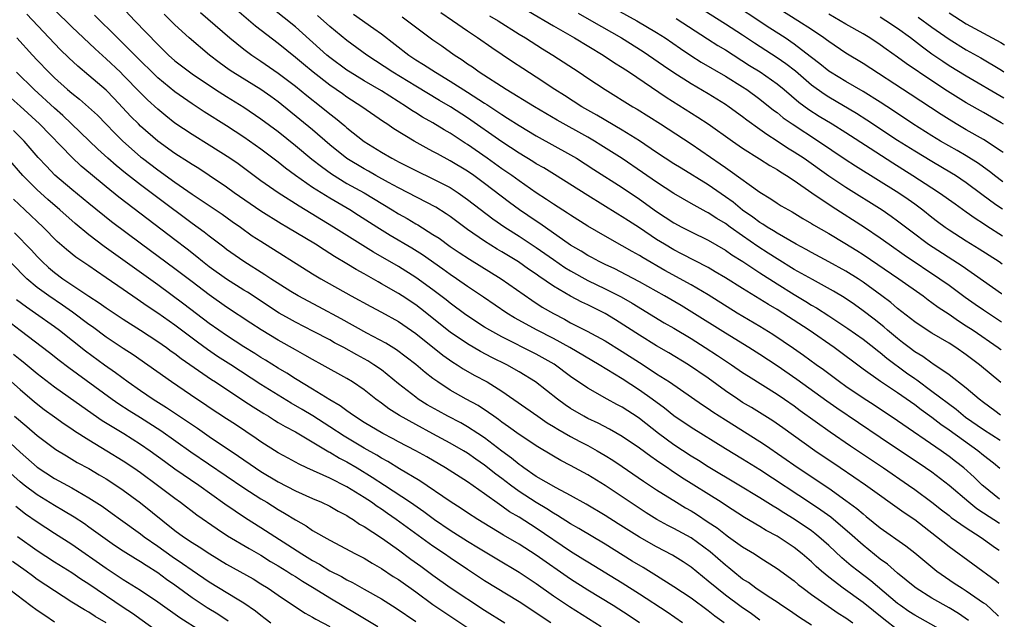
# Model space of a CAD drawing. Units: inches. Extents: x 2634000 to 2635334, y 1440000 to 1443000.
# Drawn here: x 2635201 to 2635315, y 1441117 to 1441187 of the extents above; entities that cross this region are included whole.
import ezdxf

# ---------------------------------------------------------------- set-up
doc = ezdxf.new("R2010")
doc.units = ezdxf.units.IN
doc.header["$MEASUREMENT"] = 0
doc.layers.add('LD26341440_2ft', color=17, linetype='Continuous')

msp = doc.modelspace()

# ---------------------------------------------------------------- linework, layer by layer
at = {"layer": 'LD26341440_2ft'}
for points, elevation in [([(2635315.25, 1441168.28), (2635314.29, 1441169), (2635313.85, 1441169.35), (2635312.4, 1441170.4), (2635311, 1441171.28), (2635309.92, 1441171.92), (2635307.99, 1441173), (2635307, 1441173.6), (2635304.77, 1441175), (2635302.52, 1441176.52), (2635301, 1441177.51), (2635299, 1441178.76), (2635297, 1441179.92), (2635295.21, 1441181), (2635295, 1441181.14), (2635293.98, 1441181.98), (2635293, 1441182.72), (2635292.85, 1441182.85), (2635291, 1441184.28), (2635289.93, 1441185), (2635288.15, 1441186.15), (2635283, 1441189.59)], 10956), ([(2635212.73, 1441188.73), (2635214.35, 1441187), (2635217, 1441184.22), (2635218.25, 1441183), (2635219, 1441182.33), (2635219.75, 1441181.75), (2635221, 1441180.82), (2635223.72, 1441179), (2635225, 1441178.18), (2635227, 1441176.94), (2635229, 1441175.59), (2635231, 1441174.1), (2635233, 1441172.49), (2635234.91, 1441170.91), (2635236.03, 1441170.03), (2635237.2, 1441169.2), (2635239, 1441168.09), (2635241, 1441166.99), (2635244.27, 1441165), (2635245, 1441164.54), (2635245.99, 1441163.99), (2635247, 1441163.39), (2635247.25, 1441163.25), (2635249, 1441162.16), (2635249.7, 1441161.7), (2635251, 1441160.76), (2635252.05, 1441160.05), (2635253.26, 1441159.26), (2635256.94, 1441157), (2635260.49, 1441154.49), (2635261.71, 1441153.71), (2635263, 1441152.95), (2635264.28, 1441152.28), (2635265, 1441151.89), (2635266.91, 1441150.91), (2635269, 1441149.76), (2635271, 1441148.52), (2635273, 1441147.24), (2635274.38, 1441146.38), (2635275, 1441145.96), (2635276.49, 1441145), (2635280.34, 1441142.34), (2635281, 1441141.92), (2635281.53, 1441141.53), (2635283, 1441140.58), (2635287, 1441138.06), (2635287.64, 1441137.64), (2635291.47, 1441135), (2635295, 1441132.63), (2635297, 1441131.23), (2635298.28, 1441130.28), (2635299, 1441129.65), (2635299.37, 1441129.37), (2635301, 1441128.05), (2635303.95, 1441125.95), (2635305, 1441125.14), (2635306.16, 1441124.16), (2635307.59, 1441123), (2635309.6, 1441121.6), (2635310.51, 1441121), (2635311, 1441120.71), (2635313, 1441119.33), (2635313.26, 1441119.14), (2635314.64, 1441117.89), (2635314.74, 1441117.8)], 10926), ([(2635314.87, 1441131.38), (2635313, 1441132.87), (2635312.85, 1441133), (2635311.91, 1441133.91), (2635310.7, 1441135), (2635309.76, 1441135.76), (2635309, 1441136.34), (2635308.08, 1441137), (2635303, 1441140.49), (2635300.29, 1441142.29), (2635299, 1441143.11), (2635297, 1441144.48), (2635296.26, 1441145), (2635294.4, 1441146.4), (2635293.55, 1441147), (2635292.08, 1441148.08), (2635290.9, 1441148.9), (2635288.51, 1441150.51), (2635287, 1441151.44), (2635284.38, 1441153), (2635281, 1441155.12), (2635279, 1441156.28), (2635275.95, 1441157.95), (2635273.42, 1441159.42), (2635273, 1441159.7), (2635272.16, 1441160.16), (2635271, 1441160.84), (2635269, 1441161.94), (2635267, 1441163.1), (2635265, 1441164.38), (2635264.64, 1441164.64), (2635263, 1441165.66), (2635262.21, 1441166.21), (2635261, 1441166.99), (2635259, 1441168.38), (2635258.15, 1441169), (2635257, 1441169.79), (2635255.31, 1441171), (2635253, 1441172.6), (2635252.75, 1441172.75), (2635251, 1441173.91), (2635250.31, 1441174.31), (2635249, 1441175.12), (2635247.79, 1441175.79), (2635247, 1441176.3), (2635246.56, 1441176.56), (2635245.92, 1441177), (2635243, 1441178.83), (2635241, 1441180), (2635239.36, 1441181), (2635239, 1441181.24), (2635237, 1441182.71), (2635236.65, 1441183), (2635233, 1441186.3), (2635230.39, 1441188.39)], 10934), ([(2635270.3, 1441188.3), (2635272.68, 1441187), (2635275, 1441185.62), (2635275.98, 1441185), (2635277.76, 1441183.76), (2635278.97, 1441182.97), (2635280.19, 1441182.19), (2635283, 1441180.55), (2635285, 1441179.31), (2635285.47, 1441179), (2635287, 1441177.89), (2635288.6, 1441176.6), (2635289, 1441176.32), (2635289.72, 1441175.72), (2635290.75, 1441175), (2635293.83, 1441173), (2635296.91, 1441170.91), (2635298.12, 1441170.12), (2635303.14, 1441167), (2635304.24, 1441166.24), (2635305, 1441165.69), (2635305.93, 1441165), (2635307, 1441164.15), (2635307.66, 1441163.66), (2635308.56, 1441163), (2635309, 1441162.69), (2635311, 1441161.41), (2635312.49, 1441160.49), (2635314.8, 1441159), (2635315.16, 1441158.75)], 10950), ([(2635315.22, 1441165.07), (2635314.44, 1441165.61), (2635312.8, 1441166.8), (2635311, 1441168.15), (2635309.75, 1441169), (2635309.29, 1441169.29), (2635307, 1441170.63), (2635305, 1441171.82), (2635303, 1441173.09), (2635299.45, 1441175.45), (2635298.23, 1441176.23), (2635295, 1441178.12), (2635294.46, 1441178.46), (2635293, 1441179.52), (2635291.13, 1441181.13), (2635290, 1441182), (2635289, 1441182.69), (2635286.38, 1441184.38), (2635285, 1441185.31), (2635283, 1441186.61), (2635279, 1441189.13)], 10954), ([(2635315.29, 1441171.66), (2635315.05, 1441171.84), (2635313, 1441173.18), (2635311, 1441174.32), (2635309.83, 1441175), (2635309, 1441175.5), (2635308.08, 1441176.08), (2635304.47, 1441178.47), (2635299, 1441182.03), (2635297, 1441183.24), (2635295, 1441184.57), (2635294.76, 1441184.76), (2635294.43, 1441185), (2635293, 1441185.97), (2635291.4, 1441187), (2635289, 1441188.48)], 10958), ([(2635303, 1441116.17), (2635301.4, 1441117.4), (2635299, 1441119.36), (2635296.68, 1441121), (2635295, 1441122.28), (2635294.15, 1441123), (2635293.54, 1441123.54), (2635293, 1441124.07), (2635291.92, 1441125), (2635291, 1441125.73), (2635289, 1441127.07), (2635287.74, 1441127.74), (2635287, 1441128.2), (2635285.23, 1441129.23), (2635283, 1441130.66), (2635282.49, 1441131), (2635277.9, 1441133.9), (2635276.69, 1441134.69), (2635276.25, 1441135), (2635275.5, 1441135.5), (2635275, 1441135.85), (2635274.31, 1441136.31), (2635273, 1441137.29), (2635271, 1441138.66), (2635269.52, 1441139.52), (2635268.2, 1441140.2), (2635267, 1441140.75), (2635266.53, 1441141), (2635265, 1441141.91), (2635264.35, 1441142.35), (2635263.46, 1441143), (2635260.9, 1441145), (2635259, 1441146.18), (2635257.57, 1441147), (2635255.85, 1441147.85), (2635254.54, 1441148.54), (2635253, 1441149.44), (2635251, 1441150.79), (2635247.55, 1441153.55), (2635247, 1441153.96), (2635245.42, 1441155), (2635245, 1441155.27), (2635243, 1441156.42), (2635242.62, 1441156.62), (2635241, 1441157.55), (2635240.06, 1441158.06), (2635239, 1441158.74), (2635237.57, 1441159.57), (2635237, 1441159.95), (2635236.34, 1441160.34), (2635235.33, 1441161), (2635232.02, 1441163), (2635231.37, 1441163.37), (2635229, 1441164.85), (2635225.87, 1441167), (2635225, 1441167.63), (2635223, 1441168.99), (2635221.8, 1441169.8), (2635221, 1441170.28), (2635220.57, 1441170.57), (2635219, 1441171.56), (2635217, 1441172.99), (2635215, 1441174.75), (2635214.75, 1441175), (2635213.88, 1441175.88), (2635211.95, 1441177.95), (2635211, 1441178.93), (2635209, 1441180.64), (2635207.7, 1441181.7), (2635206.68, 1441182.68), (2635205.67, 1441183.67), (2635201.77, 1441187.77)], 10920), ([(2635308.13, 1441116.13), (2635305, 1441117.88), (2635304.32, 1441118.32), (2635303.34, 1441119), (2635303, 1441119.25), (2635299.89, 1441121.89), (2635298.42, 1441123), (2635297.62, 1441123.63), (2635296.54, 1441124.54), (2635295, 1441125.98), (2635293.85, 1441127), (2635293.38, 1441127.38), (2635293, 1441127.67), (2635291, 1441129.05), (2635289.78, 1441129.78), (2635289, 1441130.28), (2635288.54, 1441130.54), (2635287, 1441131.51), (2635284.56, 1441133), (2635281, 1441135.12), (2635279.86, 1441135.86), (2635279, 1441136.38), (2635277, 1441137.69), (2635275.23, 1441139), (2635273, 1441140.76), (2635272.86, 1441140.86), (2635271, 1441142.05), (2635270.37, 1441142.37), (2635269.24, 1441143), (2635267, 1441144.28), (2635265, 1441145.64), (2635263.07, 1441147.07), (2635261, 1441148.24), (2635257, 1441150.23), (2635255.59, 1441151), (2635255, 1441151.36), (2635252.81, 1441152.81), (2635251, 1441154.14), (2635250.53, 1441154.53), (2635249, 1441155.69), (2635247, 1441157.15), (2635245, 1441158.42), (2635242.09, 1441160.09), (2635240.85, 1441160.85), (2635237.42, 1441163), (2635233.43, 1441165.43), (2635230.99, 1441166.99), (2635229, 1441168.39), (2635226.34, 1441170.34), (2635225.4, 1441171), (2635223, 1441172.54), (2635221, 1441173.75), (2635219, 1441175.07), (2635217.93, 1441175.93), (2635217, 1441176.7), (2635215.81, 1441177.81), (2635215, 1441178.61), (2635213, 1441180.68), (2635212.67, 1441181), (2635211, 1441182.57), (2635209.72, 1441183.72), (2635207, 1441186.29), (2635205, 1441188.26)], 10922), ([(2635311.26, 1441117.26), (2635310.08, 1441118.08), (2635309, 1441118.72), (2635307, 1441119.85), (2635305.16, 1441121), (2635305, 1441121.12), (2635303, 1441122.77), (2635301.82, 1441123.82), (2635301, 1441124.39), (2635299, 1441126.01), (2635297.42, 1441127.42), (2635295.57, 1441129), (2635295.26, 1441129.26), (2635294.1, 1441130.1), (2635293, 1441130.84), (2635287, 1441134.77), (2635285, 1441136.01), (2635283, 1441137.21), (2635279, 1441139.7), (2635277, 1441141.05), (2635275.93, 1441141.93), (2635274.48, 1441143), (2635273, 1441144.05), (2635271, 1441145.34), (2635268.3, 1441147), (2635264.89, 1441149), (2635263, 1441150.03), (2635261.12, 1441151), (2635258.46, 1441152.46), (2635257.57, 1441153), (2635254.87, 1441154.87), (2635253, 1441156.11), (2635251.73, 1441157), (2635251, 1441157.49), (2635250.13, 1441158.13), (2635247.77, 1441159.77), (2635246.54, 1441160.54), (2635244.03, 1441162.03), (2635242.48, 1441163), (2635240.36, 1441164.36), (2635239.33, 1441165), (2635237, 1441166.35), (2635235, 1441167.62), (2635233.01, 1441169), (2635231.85, 1441169.85), (2635231, 1441170.54), (2635229, 1441172.07), (2635227.67, 1441173), (2635227, 1441173.46), (2635225, 1441174.76), (2635222.4, 1441176.4), (2635221, 1441177.32), (2635219, 1441178.72), (2635217, 1441180.37), (2635216.34, 1441181), (2635215, 1441182.34), (2635213, 1441184.36), (2635212.33, 1441185), (2635211.68, 1441185.68), (2635210.31, 1441187), (2635209.66, 1441187.66)], 10924), ([(2635314.77, 1441121.58), (2635314.5, 1441121.8), (2635309, 1441125.84), (2635307.55, 1441127), (2635306.1, 1441128.1), (2635305, 1441128.95), (2635303.78, 1441129.78), (2635299.29, 1441133), (2635297.94, 1441133.94), (2635296.33, 1441135), (2635293.38, 1441137), (2635289.67, 1441139.67), (2635288.49, 1441140.49), (2635286.02, 1441142.02), (2635285, 1441142.62), (2635284.42, 1441143), (2635283, 1441143.98), (2635281, 1441145.45), (2635278.72, 1441147), (2635276.4, 1441148.4), (2635275, 1441149.21), (2635273, 1441150.42), (2635270.21, 1441152.21), (2635269, 1441152.94), (2635267, 1441153.95), (2635266.29, 1441154.29), (2635265, 1441154.97), (2635263, 1441156.14), (2635261.3, 1441157.3), (2635261, 1441157.52), (2635260.12, 1441158.12), (2635258.95, 1441158.95), (2635257, 1441160.13), (2635256.45, 1441160.45), (2635255, 1441161.36), (2635253, 1441162.74), (2635251, 1441164.23), (2635250.55, 1441164.55), (2635249.32, 1441165.32), (2635245, 1441167.55), (2635243.82, 1441168.18), (2635242.34, 1441169), (2635241.49, 1441169.49), (2635241, 1441169.76), (2635238.99, 1441170.99), (2635237, 1441172.58), (2635235, 1441174.3), (2635233.53, 1441175.53), (2635231, 1441177.57), (2635230.17, 1441178.17), (2635229, 1441179), (2635225.73, 1441181), (2635225.29, 1441181.29), (2635224.14, 1441182.14), (2635223.01, 1441183), (2635220.65, 1441185), (2635219, 1441186.53), (2635217.76, 1441187.76)], 10928), ([(2635221.96, 1441187.96), (2635225.38, 1441185), (2635227, 1441183.7), (2635227.95, 1441183), (2635229, 1441182.31), (2635231, 1441180.91), (2635233, 1441179.39), (2635234.32, 1441178.32), (2635236.02, 1441177), (2635237, 1441176.19), (2635237.67, 1441175.67), (2635238.77, 1441174.77), (2635239, 1441174.56), (2635241, 1441172.97), (2635243, 1441171.7), (2635244.2, 1441171), (2635244.73, 1441170.73), (2635245, 1441170.58), (2635246.06, 1441170.06), (2635247, 1441169.57), (2635249, 1441168.63), (2635251, 1441167.59), (2635251.92, 1441167), (2635253, 1441166.23), (2635255.96, 1441163.96), (2635257.34, 1441163), (2635259, 1441161.95), (2635261, 1441160.63), (2635263, 1441159.22), (2635264.32, 1441158.32), (2635265, 1441157.91), (2635267, 1441156.81), (2635269, 1441155.84), (2635270.88, 1441154.88), (2635272.15, 1441154.15), (2635275.89, 1441151.89), (2635277, 1441151.25), (2635279, 1441150.03), (2635280.66, 1441149), (2635282.08, 1441148.08), (2635283.7, 1441147), (2635285, 1441146.09), (2635285.66, 1441145.66), (2635289, 1441143.59), (2635289.87, 1441143), (2635291, 1441142.22), (2635291.69, 1441141.69), (2635295.18, 1441139.18), (2635297.55, 1441137.55), (2635301.36, 1441135), (2635304.26, 1441133), (2635305, 1441132.48), (2635307, 1441131), (2635308.12, 1441130.12), (2635309, 1441129.45), (2635309.24, 1441129.24), (2635311, 1441128.02), (2635312.62, 1441127), (2635313, 1441126.73), (2635314.38, 1441125.71), (2635314.81, 1441125.42)], 10930), ([(2635314.84, 1441128.52), (2635313, 1441129.75), (2635312.24, 1441130.24), (2635311.28, 1441131), (2635309, 1441132.96), (2635307, 1441134.49), (2635306.27, 1441135), (2635301, 1441138.54), (2635295.96, 1441141.96), (2635294.78, 1441142.78), (2635291.29, 1441145.3), (2635289, 1441146.87), (2635287, 1441148.18), (2635285.71, 1441149), (2635283, 1441150.66), (2635279.11, 1441153.11), (2635277.87, 1441153.87), (2635275.92, 1441155), (2635273, 1441156.65), (2635271.47, 1441157.47), (2635270.14, 1441158.14), (2635269, 1441158.66), (2635268.31, 1441159), (2635267.47, 1441159.47), (2635267, 1441159.71), (2635266.21, 1441160.21), (2635265, 1441160.91), (2635261.42, 1441163.42), (2635261, 1441163.68), (2635259.07, 1441165), (2635257.88, 1441165.88), (2635255, 1441168.08), (2635253.74, 1441169), (2635253, 1441169.51), (2635251, 1441170.72), (2635249.51, 1441171.51), (2635249, 1441171.81), (2635248.21, 1441172.21), (2635246.81, 1441173), (2635244.43, 1441174.43), (2635243.62, 1441175), (2635243.24, 1441175.24), (2635240.74, 1441177), (2635239, 1441178.11), (2635238.48, 1441178.48), (2635237.75, 1441179), (2635237, 1441179.51), (2635235.06, 1441181), (2635233.93, 1441181.93), (2635233, 1441182.73), (2635231, 1441184.35), (2635228.37, 1441186.37), (2635226.21, 1441188.21)], 10932), ([(2635314.91, 1441134.95), (2635314.15, 1441135.56), (2635313, 1441136.44), (2635312.33, 1441137), (2635309, 1441139.39), (2635308.05, 1441140.05), (2635307, 1441140.85), (2635305.75, 1441141.75), (2635305, 1441142.32), (2635303, 1441143.72), (2635301.03, 1441145.03), (2635299, 1441146.48), (2635295.63, 1441149), (2635292.73, 1441151), (2635289.67, 1441153), (2635289, 1441153.42), (2635288, 1441154), (2635287, 1441154.64), (2635285, 1441155.85), (2635283, 1441157.11), (2635281.82, 1441157.82), (2635281, 1441158.29), (2635277.9, 1441159.9), (2635277, 1441160.35), (2635275.9, 1441161), (2635275, 1441161.56), (2635273, 1441162.9), (2635271.72, 1441163.72), (2635271, 1441164.21), (2635270.5, 1441164.5), (2635267, 1441166.66), (2635263.12, 1441169.12), (2635261.88, 1441169.88), (2635261, 1441170.37), (2635260.62, 1441170.62), (2635259, 1441171.59), (2635257, 1441172.91), (2635253, 1441175.71), (2635251.04, 1441177), (2635249.74, 1441177.74), (2635247, 1441179.37), (2635244.34, 1441181), (2635241.33, 1441183), (2635239, 1441184.7), (2635237, 1441186.31), (2635235.59, 1441187.59)], 10936), ([(2635239.76, 1441187.76), (2635242.11, 1441186.11), (2635243, 1441185.46), (2635246.21, 1441183), (2635247, 1441182.47), (2635247.91, 1441181.91), (2635249.29, 1441181), (2635251, 1441179.98), (2635253, 1441178.71), (2635255, 1441177.4), (2635255.25, 1441177.25), (2635257, 1441176.08), (2635257.67, 1441175.67), (2635259, 1441174.82), (2635261, 1441173.62), (2635265, 1441171.42), (2635265.69, 1441171), (2635267.69, 1441169.69), (2635271, 1441167.61), (2635273, 1441166.24), (2635275, 1441164.8), (2635277, 1441163.49), (2635277.91, 1441163), (2635279, 1441162.44), (2635281, 1441161.48), (2635283, 1441160.31), (2635283.76, 1441159.76), (2635285.01, 1441158.99), (2635287, 1441157.68), (2635289, 1441156.41), (2635291, 1441155.17), (2635292.35, 1441154.35), (2635293, 1441153.94), (2635293.6, 1441153.6), (2635295, 1441152.7), (2635297.22, 1441151.22), (2635299, 1441149.96), (2635300.25, 1441149), (2635300.66, 1441148.66), (2635301, 1441148.41), (2635301.76, 1441147.76), (2635304.06, 1441146.06), (2635305, 1441145.39), (2635305.24, 1441145.24), (2635307, 1441143.94), (2635309.82, 1441141.82), (2635310.92, 1441140.92), (2635313, 1441139.46), (2635314.94, 1441138.21)], 10938), ([(2635314.97, 1441141.14), (2635314.33, 1441141.63), (2635313, 1441142.6), (2635312.48, 1441143), (2635311, 1441144.27), (2635309, 1441145.83), (2635307.11, 1441147.11), (2635307, 1441147.18), (2635305.94, 1441147.94), (2635305, 1441148.5), (2635304.34, 1441149), (2635303.6, 1441149.6), (2635303, 1441150.05), (2635301.84, 1441151), (2635301.4, 1441151.4), (2635300.28, 1441152.28), (2635299, 1441153.25), (2635297.99, 1441153.99), (2635296.8, 1441154.8), (2635295.56, 1441155.56), (2635293.11, 1441156.89), (2635291, 1441158.08), (2635289, 1441159.3), (2635287.98, 1441159.98), (2635286.75, 1441160.75), (2635285, 1441161.97), (2635283.54, 1441163), (2635283, 1441163.41), (2635282, 1441164), (2635281, 1441164.66), (2635280.77, 1441164.77), (2635279, 1441165.75), (2635277, 1441166.89), (2635275, 1441168.21), (2635273.37, 1441169.37), (2635271, 1441170.98), (2635268.53, 1441172.53), (2635267.76, 1441173), (2635267, 1441173.44), (2635263.45, 1441175.45), (2635260.81, 1441177), (2635257.49, 1441179), (2635254.37, 1441181), (2635253.58, 1441181.58), (2635253, 1441181.96), (2635252.4, 1441182.4), (2635251.47, 1441183), (2635250.03, 1441184.03), (2635249, 1441184.75), (2635245.42, 1441187.42)], 10940), ([(2635315.01, 1441144.95), (2635312.54, 1441147), (2635311, 1441148.15), (2635309.77, 1441149), (2635309, 1441149.49), (2635307, 1441150.65), (2635306.44, 1441151), (2635305, 1441151.98), (2635303, 1441153.55), (2635302.22, 1441154.22), (2635301.18, 1441155), (2635299, 1441156.61), (2635298.42, 1441157), (2635297, 1441157.89), (2635295, 1441158.98), (2635293, 1441160.04), (2635292.39, 1441160.39), (2635291.22, 1441161), (2635289, 1441162.29), (2635288.58, 1441162.58), (2635287.83, 1441163), (2635287.34, 1441163.34), (2635287, 1441163.53), (2635286.17, 1441164.17), (2635285, 1441164.97), (2635283.89, 1441165.89), (2635283, 1441166.53), (2635281, 1441167.9), (2635277.84, 1441169.84), (2635277, 1441170.37), (2635275, 1441171.69), (2635273, 1441173.03), (2635271, 1441174.29), (2635268.03, 1441176.03), (2635267, 1441176.59), (2635266.3, 1441177), (2635264.3, 1441178.3), (2635263.18, 1441179), (2635261, 1441180.42), (2635259.43, 1441181.43), (2635258.23, 1441182.23), (2635255.84, 1441183.84), (2635254.18, 1441185), (2635253, 1441185.77), (2635251.26, 1441187), (2635249.92, 1441187.92)], 10942), ([(2635255.58, 1441187.58), (2635256.56, 1441187), (2635259, 1441185.45), (2635259.74, 1441185), (2635261.73, 1441183.73), (2635262.94, 1441183), (2635266.01, 1441181), (2635267, 1441180.33), (2635269, 1441179), (2635272.23, 1441177), (2635272.72, 1441176.72), (2635275.44, 1441175), (2635279, 1441172.67), (2635282.37, 1441170.37), (2635283, 1441169.92), (2635283.55, 1441169.55), (2635287, 1441167.06), (2635288.29, 1441166.29), (2635289, 1441165.79), (2635289.49, 1441165.49), (2635290.31, 1441165), (2635290.76, 1441164.76), (2635292, 1441164), (2635293, 1441163.42), (2635293.25, 1441163.25), (2635295, 1441162.24), (2635296.87, 1441161.13), (2635298.28, 1441160.28), (2635299, 1441159.81), (2635303.14, 1441157), (2635305.98, 1441155), (2635306.56, 1441154.56), (2635307, 1441154.25), (2635307.71, 1441153.71), (2635309, 1441152.86), (2635310.09, 1441152.09), (2635311, 1441151.53), (2635311.81, 1441151), (2635314.7, 1441149), (2635315.02, 1441148.76), (2635315.05, 1441148.73)], 10944), ([(2635260.1, 1441188.1), (2635263, 1441186.4), (2635265.46, 1441185), (2635268.79, 1441183), (2635270.11, 1441182.11), (2635271, 1441181.57), (2635271.86, 1441181), (2635276.11, 1441178.11), (2635279.8, 1441175.8), (2635281, 1441175.02), (2635283.81, 1441173), (2635285, 1441172.18), (2635286.95, 1441170.95), (2635288.17, 1441170.17), (2635289, 1441169.7), (2635289.41, 1441169.41), (2635290.11, 1441169), (2635291, 1441168.41), (2635293.03, 1441167), (2635295.39, 1441165.39), (2635299.18, 1441163), (2635301, 1441161.76), (2635302.03, 1441161), (2635303.77, 1441159.77), (2635307.94, 1441157), (2635309, 1441156.24), (2635310.86, 1441154.86), (2635312.04, 1441154.04), (2635313, 1441153.38), (2635315.09, 1441151.99)], 10946), ([(2635265.87, 1441187.87), (2635267.43, 1441187), (2635270.92, 1441185), (2635273.43, 1441183.43), (2635274.07, 1441183), (2635275.79, 1441181.79), (2635277, 1441180.96), (2635279, 1441179.69), (2635281, 1441178.53), (2635283, 1441177.29), (2635283.44, 1441177), (2635285, 1441175.86), (2635285.48, 1441175.48), (2635287, 1441174.4), (2635287.8, 1441173.8), (2635289, 1441173.05), (2635290.23, 1441172.23), (2635291, 1441171.76), (2635292.15, 1441171), (2635295, 1441168.97), (2635297, 1441167.64), (2635301.23, 1441165), (2635302.28, 1441164.28), (2635303, 1441163.75), (2635304.55, 1441162.55), (2635306.62, 1441161), (2635310.5, 1441158.5), (2635313, 1441156.74), (2635315.08, 1441155.3), (2635315.12, 1441155.27)], 10948), ([(2635277.26, 1441187.26), (2635280.9, 1441184.9), (2635282.12, 1441184.12), (2635283, 1441183.6), (2635285.81, 1441181.81), (2635287.05, 1441181.05), (2635289, 1441179.67), (2635289.83, 1441179), (2635291.54, 1441177.54), (2635292.69, 1441176.69), (2635293.91, 1441175.91), (2635295.4, 1441175), (2635297, 1441173.99), (2635299.83, 1441172.17), (2635302.46, 1441170.46), (2635304.8, 1441169), (2635307, 1441167.58), (2635307.89, 1441167), (2635309.69, 1441165.69), (2635311, 1441164.77), (2635312.03, 1441164.03), (2635313, 1441163.42), (2635313.38, 1441163.16), (2635315.19, 1441161.99)], 10952), ([(2635315.32, 1441174.96), (2635315.05, 1441175.14), (2635313, 1441176.33), (2635311, 1441177.46), (2635308.82, 1441178.82), (2635307, 1441180.01), (2635304.02, 1441182.02), (2635303, 1441182.78), (2635301.69, 1441183.69), (2635301, 1441184.21), (2635299.8, 1441185), (2635299, 1441185.47), (2635297, 1441186.58), (2635296.33, 1441187), (2635295, 1441187.78)], 10960), ([(2635315.35, 1441178.01), (2635311, 1441180.54), (2635309, 1441181.77), (2635308.26, 1441182.26), (2635307, 1441183.12), (2635305.91, 1441183.91), (2635304.5, 1441185), (2635303, 1441186.1), (2635301.66, 1441187), (2635301, 1441187.4)], 10962), ([(2635305.42, 1441187.42), (2635307, 1441186.26), (2635309, 1441184.84), (2635311, 1441183.6), (2635312.67, 1441182.67), (2635315.1, 1441181.24), (2635315.38, 1441181.06)], 10964), ([(2635309, 1441187.9), (2635311, 1441186.65), (2635313, 1441185.54), (2635315, 1441184.47), (2635315.42, 1441184.21)], 10966), ([(2635200.64, 1441185), (2635202.45, 1441183), (2635203, 1441182.42), (2635204.35, 1441181), (2635205, 1441180.36), (2635206.5, 1441179), (2635207, 1441178.57), (2635207.89, 1441177.89), (2635208.96, 1441176.96), (2635210, 1441176), (2635211, 1441174.98), (2635211.97, 1441173.97), (2635212.94, 1441173), (2635215, 1441171.19), (2635215.24, 1441171), (2635217, 1441169.66), (2635219, 1441168.22), (2635221, 1441166.84), (2635224.49, 1441164.49), (2635225.66, 1441163.66), (2635226.63, 1441163), (2635228, 1441162), (2635229, 1441161.36), (2635235, 1441157.57), (2635235.96, 1441157), (2635239.48, 1441155), (2635241.76, 1441153.76), (2635243, 1441153.13), (2635245, 1441152.02), (2635247, 1441150.64), (2635250.13, 1441148.13), (2635251.3, 1441147.3), (2635251.8, 1441147), (2635252.52, 1441146.52), (2635253.79, 1441145.79), (2635255.28, 1441145), (2635257, 1441143.93), (2635261.17, 1441141), (2635262.26, 1441140.26), (2635263, 1441139.82), (2635263.5, 1441139.5), (2635265, 1441138.65), (2635266.07, 1441138.07), (2635267, 1441137.6), (2635268.09, 1441137), (2635269, 1441136.46), (2635269.9, 1441135.9), (2635271, 1441135.17), (2635273.47, 1441133.47), (2635275, 1441132.47), (2635277.29, 1441131), (2635278.36, 1441130.36), (2635279, 1441130), (2635279.62, 1441129.62), (2635281, 1441128.71), (2635282.02, 1441128.02), (2635283, 1441127.25), (2635283.37, 1441127), (2635285, 1441125.83), (2635286.36, 1441125), (2635287, 1441124.58), (2635289, 1441123.32), (2635291, 1441121.86), (2635291.46, 1441121.46), (2635292.05, 1441121), (2635293, 1441120.3), (2635294.93, 1441118.93), (2635296.12, 1441118.12), (2635297, 1441117.58), (2635297.81, 1441117)], 10918), ([(2635293, 1441116.7), (2635291.6, 1441117.6), (2635290.43, 1441118.43), (2635289.56, 1441119), (2635289, 1441119.38), (2635287.95, 1441120.05), (2635286.53, 1441121), (2635285.66, 1441121.66), (2635285, 1441122.07), (2635283.84, 1441123), (2635283.39, 1441123.39), (2635283, 1441123.69), (2635281.24, 1441125.24), (2635279, 1441126.87), (2635277, 1441127.95), (2635276.3, 1441128.3), (2635275.02, 1441129.02), (2635273.79, 1441129.79), (2635271.92, 1441131), (2635269, 1441132.96), (2635267, 1441134.19), (2635265, 1441135.29), (2635263.87, 1441135.87), (2635263, 1441136.37), (2635261, 1441137.57), (2635260.16, 1441138.16), (2635259, 1441138.9), (2635257.79, 1441139.79), (2635257, 1441140.33), (2635256.63, 1441140.63), (2635256.07, 1441141), (2635255.46, 1441141.46), (2635254.25, 1441142.25), (2635252.85, 1441143), (2635251, 1441144.05), (2635249.55, 1441145), (2635249, 1441145.4), (2635248.1, 1441146.09), (2635247, 1441147.01), (2635245.89, 1441147.89), (2635244.75, 1441148.75), (2635243.51, 1441149.51), (2635241.33, 1441150.67), (2635238.33, 1441152.33), (2635235.73, 1441153.73), (2635233.31, 1441155), (2635232.49, 1441155.51), (2635230.17, 1441157), (2635229.47, 1441157.47), (2635227, 1441159), (2635225, 1441160.41), (2635224.67, 1441160.67), (2635223, 1441161.93), (2635222.42, 1441162.42), (2635221, 1441163.43), (2635217, 1441166.41), (2635215, 1441167.93), (2635213.27, 1441169.27), (2635212.16, 1441170.16), (2635211.19, 1441171), (2635210.05, 1441172.05), (2635205.97, 1441175.97), (2635205, 1441176.82), (2635202.65, 1441179), (2635200.6, 1441181)], 10916), ([(2635287, 1441117.29), (2635286.02, 1441118.02), (2635284.84, 1441118.84), (2635283, 1441120.2), (2635281.98, 1441121), (2635281, 1441121.85), (2635279, 1441123.46), (2635278.07, 1441124.07), (2635276.84, 1441124.84), (2635275, 1441125.81), (2635273, 1441126.94), (2635270.51, 1441128.51), (2635269, 1441129.48), (2635266.8, 1441130.8), (2635265, 1441131.8), (2635263.33, 1441132.67), (2635261, 1441134.02), (2635259.57, 1441135), (2635259.25, 1441135.25), (2635259, 1441135.41), (2635258.14, 1441136.14), (2635257, 1441136.96), (2635255, 1441138.48), (2635254.21, 1441139), (2635253, 1441139.78), (2635252.23, 1441140.23), (2635250.72, 1441141), (2635249.62, 1441141.62), (2635248.34, 1441142.34), (2635247.29, 1441143), (2635247, 1441143.21), (2635245, 1441144.78), (2635243, 1441146.39), (2635242.13, 1441147), (2635241.44, 1441147.44), (2635240.15, 1441148.15), (2635238.64, 1441149), (2635237.56, 1441149.56), (2635237, 1441149.88), (2635235.13, 1441150.87), (2635233, 1441151.94), (2635232.32, 1441152.32), (2635231.13, 1441153), (2635227.43, 1441155.43), (2635227, 1441155.68), (2635225, 1441156.95), (2635223, 1441158.39), (2635222.21, 1441159), (2635221.55, 1441159.55), (2635220.43, 1441160.43), (2635219, 1441161.52), (2635215.88, 1441163.88), (2635212.5, 1441166.5), (2635211, 1441167.69), (2635209.18, 1441169.18), (2635208.1, 1441170.1), (2635207, 1441171.13), (2635203.25, 1441175), (2635201, 1441177.07), (2635199.98, 1441177.98)], 10914), ([(2635282.86, 1441117), (2635281.77, 1441117.77), (2635281, 1441118.38), (2635279, 1441119.84), (2635277, 1441121.17), (2635275, 1441122.45), (2635273.43, 1441123.43), (2635272.17, 1441124.17), (2635269, 1441126.14), (2635265.96, 1441127.96), (2635265, 1441128.5), (2635263.47, 1441129.47), (2635263, 1441129.73), (2635262.24, 1441130.24), (2635260.99, 1441130.99), (2635259, 1441132.27), (2635258, 1441133), (2635257, 1441133.78), (2635256.29, 1441134.29), (2635255, 1441135.34), (2635254, 1441136), (2635253, 1441136.71), (2635252.53, 1441137), (2635251, 1441137.88), (2635249, 1441138.98), (2635247, 1441140.04), (2635245.09, 1441141.09), (2635243.87, 1441141.87), (2635243, 1441142.54), (2635242.37, 1441143), (2635241, 1441144.08), (2635239.64, 1441145), (2635239, 1441145.39), (2635236.1, 1441147), (2635235, 1441147.59), (2635234.11, 1441148.11), (2635233, 1441148.72), (2635231, 1441149.85), (2635229.04, 1441151.04), (2635227.82, 1441151.82), (2635225, 1441153.71), (2635223, 1441155.13), (2635221, 1441156.63), (2635219, 1441158.15), (2635215.11, 1441161), (2635211.63, 1441163.63), (2635209, 1441165.73), (2635207, 1441167.39), (2635205.06, 1441169.06), (2635204.07, 1441170.07), (2635203.11, 1441171.11), (2635201.46, 1441173), (2635201, 1441173.46), (2635200.22, 1441174.22)], 10912), ([(2635278.01, 1441117), (2635276.23, 1441118.23), (2635273, 1441120.34), (2635271, 1441121.59), (2635267, 1441124.03), (2635266.41, 1441124.41), (2635265, 1441125.29), (2635261, 1441127.99), (2635259, 1441129.27), (2635257.91, 1441129.91), (2635257, 1441130.57), (2635256.73, 1441130.73), (2635255, 1441131.99), (2635253, 1441133.37), (2635250.46, 1441135), (2635248.29, 1441136.29), (2635247, 1441137), (2635245, 1441138.03), (2635244.38, 1441138.38), (2635243.16, 1441139), (2635241, 1441140.3), (2635239.88, 1441141), (2635239.38, 1441141.38), (2635239, 1441141.63), (2635238.22, 1441142.22), (2635237, 1441142.93), (2635235, 1441144.17), (2635233, 1441145.37), (2635232.01, 1441146.01), (2635231, 1441146.59), (2635229.53, 1441147.53), (2635229, 1441147.84), (2635228.3, 1441148.3), (2635227, 1441149.08), (2635225, 1441150.39), (2635224.11, 1441151), (2635223, 1441151.81), (2635220.04, 1441154.04), (2635217, 1441156.28), (2635210.76, 1441160.76), (2635209, 1441162.1), (2635207.41, 1441163.41), (2635207, 1441163.76), (2635206.34, 1441164.34), (2635205.63, 1441165), (2635204.22, 1441166.22), (2635203, 1441167.32), (2635201.33, 1441169), (2635199.56, 1441171)], 10910), ([(2635272.99, 1441117), (2635271.8, 1441117.8), (2635269.94, 1441119), (2635267, 1441120.77), (2635265, 1441122.05), (2635261, 1441124.87), (2635259, 1441126.14), (2635257.19, 1441127.19), (2635254.2, 1441129), (2635253, 1441129.78), (2635252.27, 1441130.27), (2635251, 1441131.08), (2635247.49, 1441133.49), (2635245.09, 1441134.91), (2635243.74, 1441135.74), (2635243, 1441136.13), (2635242.47, 1441136.47), (2635241, 1441137.31), (2635238.68, 1441138.68), (2635237, 1441139.79), (2635235.04, 1441141.04), (2635233.79, 1441141.79), (2635232.52, 1441142.52), (2635231, 1441143.45), (2635229, 1441144.7), (2635225.51, 1441147), (2635223.97, 1441147.97), (2635222.78, 1441148.78), (2635221.62, 1441149.62), (2635219, 1441151.59), (2635217, 1441152.98), (2635215.79, 1441153.79), (2635215, 1441154.35), (2635214.61, 1441154.61), (2635213, 1441155.74), (2635211, 1441157.12), (2635209.87, 1441157.87), (2635209, 1441158.48), (2635207.49, 1441159.49), (2635206.39, 1441160.39), (2635205.32, 1441161.32), (2635203.67, 1441163), (2635201.57, 1441165), (2635200.24, 1441166.24)], 10908), ([(2635200.34, 1441162.34), (2635202.32, 1441160.32), (2635203, 1441159.59), (2635203.58, 1441159), (2635204.32, 1441158.32), (2635205, 1441157.74), (2635205.99, 1441157), (2635209, 1441154.98), (2635210.2, 1441154.2), (2635211, 1441153.62), (2635211.92, 1441153), (2635213, 1441152.28), (2635215, 1441151.02), (2635217, 1441149.7), (2635218.01, 1441149), (2635218.58, 1441148.58), (2635219, 1441148.29), (2635219.72, 1441147.72), (2635223.27, 1441145.27), (2635223.71, 1441145), (2635227, 1441142.82), (2635228.09, 1441142.09), (2635229.32, 1441141.32), (2635229.89, 1441141), (2635230.56, 1441140.56), (2635231, 1441140.3), (2635231.8, 1441139.8), (2635233, 1441139.18), (2635236.89, 1441136.89), (2635237, 1441136.84), (2635238.14, 1441136.14), (2635239, 1441135.7), (2635240.19, 1441135), (2635241.93, 1441133.93), (2635243.37, 1441133), (2635246.37, 1441131), (2635247.92, 1441129.92), (2635249.18, 1441129), (2635251, 1441127.76), (2635253, 1441126.49), (2635254.3, 1441125.7), (2635256.42, 1441124.42), (2635259, 1441122.89), (2635261, 1441121.57), (2635263, 1441120.14), (2635264.87, 1441118.87), (2635268.57, 1441116.57)], 10906), ([(2635262.69, 1441117), (2635259, 1441119.42), (2635255, 1441121.89), (2635253, 1441123.19), (2635251, 1441124.53), (2635250.32, 1441125), (2635249, 1441125.89), (2635244.71, 1441129), (2635243.7, 1441129.7), (2635243, 1441130.2), (2635242.51, 1441130.51), (2635241.86, 1441131), (2635241, 1441131.57), (2635239, 1441132.81), (2635237, 1441133.8), (2635234.35, 1441135), (2635233.43, 1441135.43), (2635232.15, 1441136.15), (2635231, 1441136.74), (2635229, 1441138.02), (2635228.44, 1441138.44), (2635226.05, 1441140.05), (2635225, 1441140.72), (2635223, 1441142.04), (2635222.43, 1441142.43), (2635221.55, 1441143), (2635218.59, 1441145), (2635214.14, 1441148.14), (2635213, 1441148.87), (2635211, 1441150.22), (2635209.41, 1441151.41), (2635209, 1441151.69), (2635207.11, 1441153.11), (2635205.93, 1441153.93), (2635204.34, 1441155), (2635203, 1441155.99), (2635201.79, 1441157), (2635201.38, 1441157.38), (2635199.41, 1441159.41)], 10904), ([(2635200.59, 1441154.59), (2635201.73, 1441153.73), (2635202.81, 1441153), (2635205, 1441151.44), (2635205.6, 1441151), (2635208.62, 1441148.62), (2635210.8, 1441147), (2635212.09, 1441146.09), (2635213.56, 1441145), (2635215, 1441144), (2635216.48, 1441143), (2635218.03, 1441142.03), (2635221.62, 1441139.62), (2635223, 1441138.66), (2635226.38, 1441136.38), (2635228.38, 1441135), (2635229, 1441134.59), (2635231, 1441133.4), (2635233, 1441132.33), (2635235, 1441131.43), (2635236.04, 1441131), (2635237, 1441130.55), (2635237.99, 1441129.99), (2635239, 1441129.45), (2635239.27, 1441129.27), (2635239.72, 1441129), (2635240.47, 1441128.47), (2635241, 1441128.19), (2635243, 1441126.88), (2635243.41, 1441126.59), (2635245, 1441125.46), (2635246.41, 1441124.41), (2635247.58, 1441123.58), (2635249, 1441122.52), (2635251, 1441121.1), (2635255, 1441118.47), (2635257.36, 1441117)], 10902), ([(2635199, 1441152.56), (2635201, 1441151.02), (2635204.42, 1441148.42), (2635205.54, 1441147.54), (2635206.67, 1441146.67), (2635211.71, 1441143), (2635212.47, 1441142.47), (2635213.69, 1441141.69), (2635215, 1441140.88), (2635217.36, 1441139.36), (2635220.86, 1441136.86), (2635227, 1441132.7), (2635229, 1441131.41), (2635229.69, 1441131), (2635231, 1441130.17), (2635231.74, 1441129.74), (2635233, 1441128.95), (2635234.25, 1441128.25), (2635235, 1441127.73), (2635237, 1441126.59), (2635239.99, 1441125), (2635241, 1441124.5), (2635241.93, 1441123.93), (2635243, 1441123.32), (2635244.39, 1441122.39), (2635245, 1441122.01), (2635247, 1441120.59), (2635249, 1441119.12), (2635250.26, 1441118.26), (2635253.87, 1441115.88)], 10900), ([(2635200.24, 1441148.24), (2635201, 1441147.62), (2635201.35, 1441147.35), (2635203, 1441145.99), (2635205, 1441144.43), (2635208.17, 1441142.17), (2635210.53, 1441140.53), (2635213.06, 1441139), (2635215, 1441137.78), (2635216.11, 1441137), (2635217.78, 1441135.78), (2635219, 1441134.91), (2635221.77, 1441133), (2635224.82, 1441130.82), (2635226, 1441130), (2635227.21, 1441129.21), (2635229, 1441128.09), (2635233.74, 1441125), (2635235, 1441124.23), (2635235.81, 1441123.81), (2635237, 1441123.04), (2635238.36, 1441122.36), (2635239, 1441121.98), (2635239.66, 1441121.66), (2635241, 1441120.9), (2635243, 1441119.76), (2635244.71, 1441118.71), (2635247, 1441117.13)], 10898), ([(2635200.01, 1441145), (2635201, 1441144.12), (2635202.68, 1441142.68), (2635203.8, 1441141.8), (2635205, 1441140.93), (2635206.13, 1441140.13), (2635207, 1441139.56), (2635207.32, 1441139.32), (2635209, 1441138.27), (2635211.1, 1441137), (2635213, 1441135.82), (2635214.22, 1441135), (2635215, 1441134.45), (2635216.98, 1441133), (2635219, 1441131.48), (2635219.66, 1441131), (2635221.55, 1441129.55), (2635223.91, 1441127.91), (2635225.12, 1441127.12), (2635227.62, 1441125.62), (2635229, 1441124.84), (2635230.13, 1441124.13), (2635231, 1441123.63), (2635232.02, 1441123), (2635232.6, 1441122.6), (2635233, 1441122.37), (2635233.82, 1441121.82), (2635235.19, 1441121), (2635237, 1441119.89), (2635240.09, 1441118.09), (2635242.58, 1441116.58)], 10896), ([(2635200.36, 1441141), (2635201.8, 1441139.8), (2635203, 1441138.76), (2635205.14, 1441137.14), (2635206.39, 1441136.39), (2635207.65, 1441135.65), (2635209, 1441134.93), (2635210.21, 1441134.21), (2635211, 1441133.74), (2635212.13, 1441133), (2635213, 1441132.41), (2635215, 1441130.93), (2635219, 1441127.73), (2635219.99, 1441127), (2635221, 1441126.33), (2635221.82, 1441125.82), (2635223.05, 1441125), (2635225, 1441123.8), (2635228.09, 1441122.09), (2635229, 1441121.54), (2635229.86, 1441121), (2635231, 1441120.2), (2635233, 1441118.86), (2635234.13, 1441118.13), (2635235, 1441117.66), (2635235.4, 1441117.4), (2635237, 1441116.57)], 10894), ([(2635199.88, 1441137.88), (2635201, 1441136.82), (2635203, 1441135.08), (2635205, 1441133.78), (2635207, 1441132.68), (2635209, 1441131.54), (2635210.55, 1441130.55), (2635211.72, 1441129.72), (2635212.69, 1441129), (2635215, 1441127.34), (2635215.44, 1441127), (2635217, 1441125.92), (2635218.69, 1441124.69), (2635219.9, 1441123.9), (2635221, 1441123.13), (2635223, 1441121.77), (2635226.23, 1441119.77), (2635227, 1441119.31), (2635228.37, 1441118.37), (2635229, 1441117.88), (2635229.51, 1441117.51), (2635230.16, 1441117)], 10892), ([(2635225.19, 1441117.19), (2635223.99, 1441117.99), (2635222.75, 1441118.75), (2635221, 1441119.91), (2635219, 1441121.37), (2635218.04, 1441122.04), (2635217, 1441122.8), (2635215.64, 1441123.64), (2635215, 1441124.08), (2635214.42, 1441124.42), (2635213, 1441125.32), (2635211.99, 1441125.99), (2635209, 1441128.13), (2635208.49, 1441128.49), (2635207.27, 1441129.27), (2635206.03, 1441130.03), (2635205, 1441130.62), (2635203, 1441131.87), (2635201.47, 1441133), (2635201, 1441133.37), (2635198.03, 1441136.03)], 10890), ([(2635222, 1441116), (2635219.56, 1441117.56), (2635217, 1441119.41), (2635215, 1441120.75), (2635213, 1441122), (2635211, 1441123.32), (2635207, 1441126.08), (2635205, 1441127.36), (2635203, 1441128.69), (2635201.64, 1441129.64), (2635200.5, 1441130.5)], 10888), ([(2635217, 1441115.96), (2635214.07, 1441118.07), (2635213, 1441118.77), (2635209, 1441121.48), (2635208.06, 1441122.06), (2635207, 1441122.79), (2635205, 1441124.06), (2635203, 1441125.36), (2635200.72, 1441127)], 10886), ([(2635211, 1441116.97), (2635209.72, 1441117.72), (2635209, 1441118.21), (2635208.49, 1441118.49), (2635207, 1441119.41), (2635205, 1441120.69), (2635203, 1441122.04), (2635202.44, 1441122.44), (2635201.71, 1441123), (2635200.12, 1441124.12)], 10884), ([(2635199, 1441121.5), (2635202.26, 1441119), (2635203, 1441118.47), (2635203.89, 1441117.89), (2635205, 1441117.11)], 10882)]:
    msp.add_lwpolyline(points, dxfattribs=dict(at, elevation=elevation))

doc.saveas('drawing.dxf')
